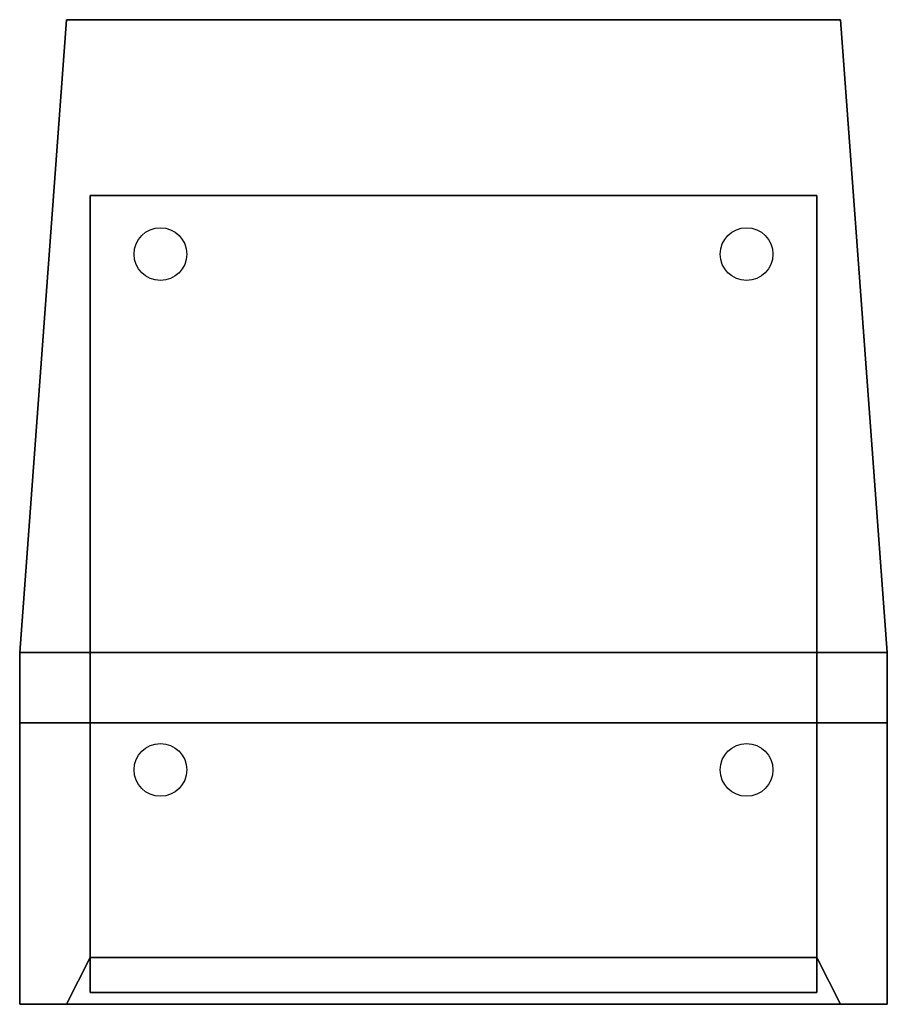
# Model space of a CAD drawing. Extents: x 0 to 0.47, y 0 to 0.533.
import ezdxf

# ---------------------------------------------------------------- set-up
doc = ezdxf.new("R2010")
doc.units = 0
doc.header["$MEASUREMENT"] = 0
doc.layers.add('ARREDO', color=7, linetype='CONTINUOUS')

msp = doc.modelspace()

# ---------------------------------------------------------------- linework, layer by layer
at = {"layer": 'ARREDO'}
for centre in [(0.0762, 0.4064), (0.3937, 0.4064), (0.0762, 0.127), (0.3937, 0.127)]:
    msp.add_circle(centre, 0.01429, dxfattribs=at)
at = {"layer": 'ARREDO', "linetype": 'CONTINUOUS'}
for points in [[(0, 0.1905, 0.40005), (0.0254, 0.5334, 0.33655), (0.4445, 0.5334, 0.33655), (0.4699, 0.1905, 0.40005)], [(0.4445, 0.5334, 0.05715), (0.0254, 0.5334, 0.05715), (0.0254, 0.5334, 0.33655), (0.4445, 0.5334, 0.33655)], [(0.4445, 0.5334, 0.33655), (0.4699, 0.1905, 0.40005), (0.4699, 0.1905, 0.05715), (0.4445, 0.5334, 0.05715)], [(0.0381, 0.00635, 0.05715), (0.0381, 0.00635, 0.01905), (0.0381, 0.43815, 0.01905), (0.0381, 0.43815, 0.05715)], [(0.0381, 0.43815, 0.01905), (0.0381, 0.43815, 0.05715), (0.4318, 0.43815, 0.05715), (0.4318, 0.43815, 0.01905)], [(0.4318, 0.00635, 0.05715), (0.4318, 0.00635, 0.01905), (0.4318, 0.43815, 0.01905), (0.4318, 0.43815, 0.05715)], [(0, 0.1524, 0.43815), (0.4699, 0.1524, 0.43815), (0.4699, 0.1905, 0.40005), (0, 0.1905, 0.40005)], [(0, 0.1524, 0.43815), (0, 0.1905, 0.40005), (0, 0.1905, 0.05715), (0, 0.1524, 0.05715)], [(0.4699, 0.1524, 0.43815), (0.4699, 0.1905, 0.40005), (0.4699, 0.1905, 0.05715), (0.4699, 0.1524, 0.05715)], [(0, 0, 0.43815), (0.4699, 0, 0.43815), (0.4699, 0.1524, 0.43815), (0, 0.1524, 0.43815)], [(0, 0.1524, 0.43815), (0, 0, 0.43815), (0, 0, 0.05715), (0, 0.1524, 0.05715)], [(0.4699, 0.1524, 0.43815), (0.4699, 0, 0.43815), (0.4699, 0, 0.05715), (0.4699, 0.1524, 0.05715)], [(0.0254, 0, 0.0889), (0.0381, 0.0254, 0.1016), (0.4318, 0.0254, 0.1016), (0.4445, 0, 0.0889)], [(0.0254, 0, 0.4064), (0.0381, 0.0254, 0.3937), (0.4318, 0.0254, 0.3937), (0.4445, 0, 0.4064)], [(0.0254, 0, 0.4064), (0.0381, 0.0254, 0.3937), (0.0381, 0.0254, 0.1016), (0.0254, 0, 0.0889)], [(0.4318, 0.0254, 0.3937), (0.4318, 0.0254, 0.1016), (0.0381, 0.0254, 0.1016), (0.0381, 0.0254, 0.3937)], [(0.4318, 0.0254, 0.3937), (0.4445, 0, 0.4064), (0.4445, 0, 0.0889), (0.4318, 0.0254, 0.1016)], [(0.0381, 0.00635, 0.01905), (0.0381, 0.00635, 0.05715), (0.4318, 0.00635, 0.05715), (0.4318, 0.00635, 0.01905)], [(0, 0, 0.05715), (0.0254, 0, 0.0889), (0.4445, 0, 0.0889), (0.4699, 0, 0.05715)], [(0, 0, 0.43815), (0.0254, 0, 0.4064), (0.4445, 0, 0.4064), (0.4699, 0, 0.43815)], [(0, 0, 0.43815), (0, 0, 0.05715), (0.0254, 0, 0.0889), (0.0254, 0, 0.4064)], [(0.4699, 0, 0.43815), (0.4445, 0, 0.4064), (0.4445, 0, 0.0889), (0.4699, 0, 0.05715)]]:
    msp.add_3dface(points, dxfattribs=at)
at = {"layer": 'ARREDO'}
for points in [[(0.0254, 0.5334, 0.05715), (0, 0.1905, 0.05715), (0.4699, 0.1905, 0.05715), (0.4445, 0.5334, 0.05715)], [(0, 0.1905, 0.40005), (0.0254, 0.5334, 0.33655), (0.0254, 0.5334, 0.05715), (0, 0.1905, 0.05715)], [(0, 0, 0.05715), (0.4699, 0, 0.05715), (0.4699, 0.1905, 0.05715), (0, 0.1905, 0.05715)]]:
    msp.add_3dface(points, dxfattribs=at)

doc.saveas('drawing.dxf')
